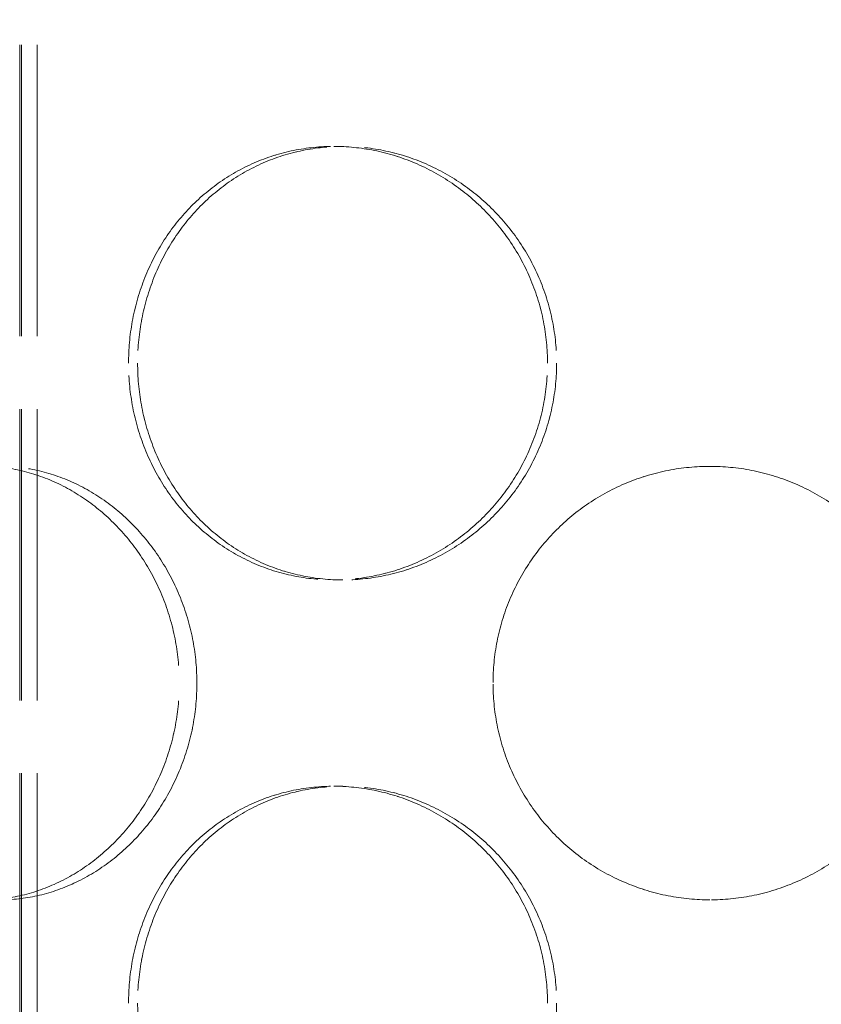
# Model space of a CAD drawing. Units: millimetres. Extents: x 0 to 10692, y 0 to 7560.
# Drawn here: x 1949 to 2042, y 6043 to 6157 of the extents above; entities that cross this region are included whole.
import ezdxf

# ---------------------------------------------------------------- set-up
doc = ezdxf.new("R2010")
doc.units = ezdxf.units.MM
doc.header["$LTSCALE"] = 18
doc.linetypes.add('DASHED_SPACE', pattern=[0.2067, 0.1654, -0.0413])
doc.layers.add('Hidden (ISO)', color=7, linetype='DASHED_SPACE', lineweight=9, true_color=0x0080c0)

msp = doc.modelspace()

# ---------------------------------------------------------------- linework, layer by layer
at = {"layer": 'Hidden (ISO)', "ltscale": 11.288502}
for p, q in [((1949.225, 5658.091), (1949.225, 6246.091)), ((1949.425, 5658.091), (1949.425, 6246.091)), ((1949.425, 5658.091), (1949.425, 6246.091)), ((1951.225, 5658.091), (1951.225, 6246.091)), ((1951.225, 5658.091), (1951.225, 6246.091))]:
    msp.add_line(p, q, dxfattribs=at)
at = {"layer": 'Hidden (ISO)', "ltscale": 0.423166}
for p, q in [((1986.468, 6141.991), (1985.433, 6141.991)), ((1986.468, 6091.991), (1985.433, 6091.991)), ((1986.468, 6068.191), (1985.433, 6068.191))]:
    msp.add_line(p, q, dxfattribs=at)
at = {"layer": 'Hidden (ISO)'}
for p, q in [((1986.468, 6141.991), (1986.468, 6141.991)), ((1986.468, 6091.991), (1986.468, 6091.991)), ((1986.468, 6068.191), (1986.468, 6068.191))]:
    msp.add_line(p, q, dxfattribs=at)
at = {"layer": 'Hidden (ISO)', "ltscale": 10.569472}
for points, knots in [([(2010.067, 6116.991), (2010.067, 6115.419), (2009.915, 6113.794), (2009.279, 6110.563), (2008.794, 6108.957), (2007.515, 6105.878), (2006.72, 6104.402), (2004.888, 6101.674), (2003.852, 6100.422), (2001.649, 6098.205), (2000.408, 6097.164), (1997.714, 6095.329), (1996.261, 6094.535), (1993.241, 6093.259), (1991.672, 6092.776), (1988.527, 6092.142), (1986.951, 6091.991), (1983.914, 6091.991), (1982.351, 6092.142), (1979.254, 6092.776), (1977.721, 6093.259), (1974.792, 6094.535), (1973.394, 6095.329), (1970.818, 6097.164), (1969.64, 6098.205), (1967.559, 6100.422), (1966.586, 6101.674), (1964.873, 6104.402), (1964.133, 6105.878), (1962.946, 6108.957), (1962.498, 6110.563), (1961.91, 6113.794), (1961.77, 6115.419), (1961.77, 6118.563), (1961.91, 6120.188), (1962.498, 6123.419), (1962.946, 6125.025), (1964.133, 6128.104), (1964.873, 6129.58), (1966.586, 6132.308), (1967.559, 6133.56), (1969.64, 6135.777), (1970.818, 6136.818), (1973.394, 6138.653), (1974.792, 6139.447), (1977.721, 6140.724), (1979.254, 6141.207), (1982.351, 6141.84), (1983.914, 6141.991), (1986.951, 6141.991), (1988.527, 6141.84), (1991.672, 6141.207), (1993.241, 6140.724), (1996.261, 6139.447), (1997.714, 6138.653), (2000.408, 6136.818), (2001.649, 6135.777), (2003.852, 6133.56), (2004.888, 6132.308), (2006.72, 6129.58), (2007.515, 6128.104), (2008.794, 6125.025), (2009.279, 6123.419), (2009.915, 6120.188), (2010.067, 6118.563), (2010.067, 6116.991)], [0, 0, 0, 0, 0.4716201, 0.4716201, 0.9432402, 0.9432402, 1.4148603, 1.4148603, 1.8864804, 1.8864804, 2.3580924, 2.3580924, 2.8297045, 2.8297045, 3.3013165, 3.3013165, 3.7729286, 3.7729286, 4.2445406, 4.2445406, 4.7161526, 4.7161526, 5.1877647, 5.1877647, 5.6593767, 5.6593767, 6.1309968, 6.1309968, 6.6026169, 6.6026169, 7.074237, 7.074237, 7.5458571, 7.5458571, 8.0174772, 8.0174772, 8.4890973, 8.4890973, 8.9607174, 8.9607174, 9.4323375, 9.4323375, 9.9039495, 9.9039495, 10.3755616, 10.3755616, 10.8471736, 10.8471736, 11.3187857, 11.3187857, 11.7903977, 11.7903977, 12.2620097, 12.2620097, 12.7336218, 12.7336218, 13.2052338, 13.2052338, 13.6768539, 13.6768539, 14.148474, 14.148474, 14.6200941, 14.6200941, 15.0917142, 15.0917142, 15.0917142, 15.0917142]), ([(1961.771, 6116.991), (1961.771, 6115.419), (1961.91, 6113.794), (1962.498, 6110.563), (1962.946, 6108.957), (1964.133, 6105.878), (1964.873, 6104.402), (1966.586, 6101.674), (1967.56, 6100.422), (1969.64, 6098.205), (1970.819, 6097.164), (1973.395, 6095.329), (1974.792, 6094.535), (1977.721, 6093.259), (1979.254, 6092.776), (1982.351, 6092.142), (1983.915, 6091.991), (1986.952, 6091.991), (1988.527, 6092.142), (1991.672, 6092.776), (1993.242, 6093.259), (1996.261, 6094.535), (1997.714, 6095.329), (2000.408, 6097.164), (2001.649, 6098.205), (2003.852, 6100.422), (2004.888, 6101.674), (2006.72, 6104.402), (2007.515, 6105.878), (2008.794, 6108.957), (2009.279, 6110.563), (2009.915, 6113.794), (2010.067, 6115.419), (2010.067, 6118.563), (2009.915, 6120.188), (2009.279, 6123.419), (2008.794, 6125.025), (2007.515, 6128.104), (2006.72, 6129.58), (2004.888, 6132.308), (2003.852, 6133.56), (2001.649, 6135.777), (2000.408, 6136.818), (1997.714, 6138.653), (1996.261, 6139.447), (1993.242, 6140.724), (1991.672, 6141.207), (1988.527, 6141.84), (1986.952, 6141.991), (1983.915, 6141.991), (1982.351, 6141.84), (1979.254, 6141.207), (1977.721, 6140.724), (1974.792, 6139.447), (1973.395, 6138.653), (1970.819, 6136.818), (1969.64, 6135.777), (1967.56, 6133.56), (1966.586, 6132.308), (1964.873, 6129.58), (1964.133, 6128.104), (1962.946, 6125.025), (1962.498, 6123.419), (1961.91, 6120.188), (1961.771, 6118.563), (1961.771, 6116.991)], [0, 0, 0, 0, 0.4716201, 0.4716201, 0.9432402, 0.9432402, 1.4148603, 1.4148603, 1.8864804, 1.8864804, 2.3580924, 2.3580924, 2.8297045, 2.8297045, 3.3013165, 3.3013165, 3.7729286, 3.7729286, 4.2445406, 4.2445406, 4.7161526, 4.7161526, 5.1877647, 5.1877647, 5.6593767, 5.6593767, 6.1309968, 6.1309968, 6.6026169, 6.6026169, 7.074237, 7.074237, 7.5458571, 7.5458571, 8.0174772, 8.0174772, 8.4890973, 8.4890973, 8.9607174, 8.9607174, 9.4323375, 9.4323375, 9.9039495, 9.9039495, 10.3755616, 10.3755616, 10.8471736, 10.8471736, 11.3187857, 11.3187857, 11.7903977, 11.7903977, 12.2620097, 12.2620097, 12.7336218, 12.7336218, 13.2052338, 13.2052338, 13.6768539, 13.6768539, 14.148474, 14.148474, 14.6200941, 14.6200941, 15.0917142, 15.0917142, 15.0917142, 15.0917142]), ([(1945.035, 6055.091), (1946.397, 6055.091), (1947.815, 6055.242), (1950.66, 6055.876), (1952.086, 6056.359), (1954.841, 6057.635), (1956.171, 6058.429), (1958.648, 6060.264), (1959.794, 6061.305), (1961.831, 6063.522), (1962.793, 6064.774), (1964.497, 6067.502), (1965.238, 6068.978), (1966.433, 6072.057), (1966.886, 6073.663), (1967.482, 6076.894), (1967.624, 6078.519), (1967.624, 6080.091), (1967.624, 6081.663), (1967.482, 6083.288), (1966.886, 6086.519), (1966.433, 6088.125), (1965.238, 6091.204), (1964.497, 6092.68), (1962.793, 6095.408), (1961.831, 6096.66), (1959.794, 6098.877), (1958.648, 6099.918), (1956.171, 6101.753), (1954.841, 6102.547), (1952.086, 6103.824), (1950.66, 6104.307), (1947.815, 6104.94), (1946.397, 6105.091), (1945.035, 6105.091)], [11.3187857, 11.3187857, 11.3187857, 11.3187857, 11.7903977, 11.7903977, 12.2620097, 12.2620097, 12.7336218, 12.7336218, 13.2052338, 13.2052338, 13.6768539, 13.6768539, 14.148474, 14.148474, 14.6200941, 14.6200941, 15.0917142, 15.0917142, 15.0917142, 15.5633343, 15.5633343, 16.0349544, 16.0349544, 16.5065745, 16.5065745, 16.9781946, 16.9781946, 17.4498067, 17.4498067, 17.9214187, 17.9214187, 18.3930307, 18.3930307, 18.8646428, 18.8646428, 18.8646428, 18.8646428]), ([(1945.035, 6105.091), (1946.397, 6105.091), (1947.815, 6104.94), (1950.66, 6104.307), (1952.086, 6103.824), (1954.84, 6102.547), (1956.171, 6101.753), (1958.648, 6099.918), (1959.793, 6098.877), (1961.831, 6096.66), (1962.793, 6095.408), (1964.497, 6092.68), (1965.238, 6091.204), (1966.432, 6088.125), (1966.886, 6086.519), (1967.482, 6083.288), (1967.624, 6081.663), (1967.624, 6078.519), (1967.482, 6076.894), (1966.886, 6073.663), (1966.432, 6072.057), (1965.238, 6068.978), (1964.497, 6067.502), (1962.793, 6064.774), (1961.831, 6063.522), (1959.793, 6061.305), (1958.648, 6060.264), (1956.171, 6058.429), (1954.84, 6057.635), (1952.086, 6056.359), (1950.66, 6055.876), (1947.815, 6055.242), (1946.397, 6055.091), (1945.035, 6055.091)], [3.7729286, 3.7729286, 3.7729286, 3.7729286, 4.2445406, 4.2445406, 4.7161526, 4.7161526, 5.1877647, 5.1877647, 5.6593767, 5.6593767, 6.1309968, 6.1309968, 6.6026169, 6.6026169, 7.074237, 7.074237, 7.5458571, 7.5458571, 8.0174772, 8.0174772, 8.4890973, 8.4890973, 8.9607174, 8.9607174, 9.4323375, 9.4323375, 9.9039495, 9.9039495, 10.3755616, 10.3755616, 10.8471736, 10.8471736, 11.3187857, 11.3187857, 11.3187857, 11.3187857]), ([(2028.785, 6055.091), (2027.213, 6055.091), (2025.588, 6055.242), (2022.357, 6055.876), (2020.751, 6056.359), (2017.672, 6057.635), (2016.197, 6058.429), (2013.468, 6060.264), (2012.216, 6061.305), (2009.999, 6063.522), (2008.958, 6064.774), (2007.123, 6067.502), (2006.329, 6068.978), (2005.053, 6072.057), (2004.57, 6073.663), (2003.936, 6076.894), (2003.785, 6078.519), (2003.785, 6080.091), (2003.785, 6081.663), (2003.936, 6083.288), (2004.57, 6086.519), (2005.053, 6088.125), (2006.329, 6091.204), (2007.123, 6092.68), (2008.958, 6095.408), (2009.999, 6096.66), (2012.216, 6098.877), (2013.468, 6099.918), (2016.197, 6101.753), (2017.672, 6102.547), (2020.751, 6103.824), (2022.357, 6104.307), (2025.588, 6104.94), (2027.213, 6105.091), (2028.785, 6105.091)], [11.3187857, 11.3187857, 11.3187857, 11.3187857, 11.7903977, 11.7903977, 12.2620097, 12.2620097, 12.7336218, 12.7336218, 13.2052338, 13.2052338, 13.6768539, 13.6768539, 14.148474, 14.148474, 14.6200941, 14.6200941, 15.0917142, 15.0917142, 15.0917142, 15.5633343, 15.5633343, 16.0349544, 16.0349544, 16.5065745, 16.5065745, 16.9781946, 16.9781946, 17.4498067, 17.4498067, 17.9214187, 17.9214187, 18.3930307, 18.3930307, 18.8646428, 18.8646428, 18.8646428, 18.8646428]), ([(2028.785, 6105.091), (2030.357, 6105.091), (2031.982, 6104.94), (2035.213, 6104.307), (2036.819, 6103.824), (2039.898, 6102.547), (2041.374, 6101.753), (2044.102, 6099.918), (2045.354, 6098.877), (2047.571, 6096.66), (2048.612, 6095.408), (2050.447, 6092.68), (2051.241, 6091.204), (2052.518, 6088.125), (2053.001, 6086.519), (2053.634, 6083.288), (2053.785, 6081.663), (2053.785, 6078.519), (2053.634, 6076.894), (2053.001, 6073.663), (2052.518, 6072.057), (2051.241, 6068.978), (2050.447, 6067.502), (2048.612, 6064.774), (2047.571, 6063.522), (2045.354, 6061.305), (2044.102, 6060.264), (2041.374, 6058.429), (2039.898, 6057.635), (2036.819, 6056.359), (2035.213, 6055.876), (2031.982, 6055.242), (2030.357, 6055.091), (2028.785, 6055.091)], [3.7729286, 3.7729286, 3.7729286, 3.7729286, 4.2445406, 4.2445406, 4.7161526, 4.7161526, 5.1877647, 5.1877647, 5.6593767, 5.6593767, 6.1309968, 6.1309968, 6.6026169, 6.6026169, 7.074237, 7.074237, 7.5458571, 7.5458571, 8.0174772, 8.0174772, 8.4890973, 8.4890973, 8.9607174, 8.9607174, 9.4323375, 9.4323375, 9.9039495, 9.9039495, 10.3755616, 10.3755616, 10.8471736, 10.8471736, 11.3187857, 11.3187857, 11.3187857, 11.3187857]), ([(2010.067, 6043.191), (2010.067, 6041.619), (2009.915, 6039.994), (2009.279, 6036.763), (2008.794, 6035.157), (2007.515, 6032.078), (2006.72, 6030.602), (2004.888, 6027.874), (2003.852, 6026.622), (2001.649, 6024.405), (2000.408, 6023.364), (1997.714, 6021.529), (1996.261, 6020.735), (1993.241, 6019.459), (1991.672, 6018.976), (1988.527, 6018.342), (1986.951, 6018.191), (1983.914, 6018.191), (1982.351, 6018.342), (1979.254, 6018.976), (1977.721, 6019.459), (1974.792, 6020.735), (1973.394, 6021.529), (1970.818, 6023.364), (1969.64, 6024.405), (1967.559, 6026.622), (1966.586, 6027.874), (1964.873, 6030.602), (1964.133, 6032.078), (1962.946, 6035.157), (1962.498, 6036.763), (1961.91, 6039.994), (1961.77, 6041.619), (1961.77, 6044.763), (1961.91, 6046.388), (1962.498, 6049.619), (1962.946, 6051.225), (1964.133, 6054.304), (1964.873, 6055.78), (1966.586, 6058.508), (1967.559, 6059.76), (1969.64, 6061.977), (1970.818, 6063.018), (1973.394, 6064.853), (1974.792, 6065.647), (1977.721, 6066.924), (1979.254, 6067.407), (1982.351, 6068.04), (1983.914, 6068.191), (1986.951, 6068.191), (1988.527, 6068.04), (1991.672, 6067.407), (1993.241, 6066.924), (1996.261, 6065.647), (1997.714, 6064.853), (2000.408, 6063.018), (2001.649, 6061.977), (2003.852, 6059.76), (2004.888, 6058.508), (2006.72, 6055.78), (2007.515, 6054.304), (2008.794, 6051.225), (2009.279, 6049.619), (2009.915, 6046.388), (2010.067, 6044.763), (2010.067, 6043.191)], [0, 0, 0, 0, 0.4716201, 0.4716201, 0.9432402, 0.9432402, 1.4148603, 1.4148603, 1.8864804, 1.8864804, 2.3580924, 2.3580924, 2.8297045, 2.8297045, 3.3013165, 3.3013165, 3.7729286, 3.7729286, 4.2445406, 4.2445406, 4.7161526, 4.7161526, 5.1877647, 5.1877647, 5.6593767, 5.6593767, 6.1309968, 6.1309968, 6.6026169, 6.6026169, 7.074237, 7.074237, 7.5458571, 7.5458571, 8.0174772, 8.0174772, 8.4890973, 8.4890973, 8.9607174, 8.9607174, 9.4323375, 9.4323375, 9.9039495, 9.9039495, 10.3755616, 10.3755616, 10.8471736, 10.8471736, 11.3187857, 11.3187857, 11.7903977, 11.7903977, 12.2620097, 12.2620097, 12.7336218, 12.7336218, 13.2052338, 13.2052338, 13.6768539, 13.6768539, 14.148474, 14.148474, 14.6200941, 14.6200941, 15.0917142, 15.0917142, 15.0917142, 15.0917142]), ([(1961.771, 6043.191), (1961.771, 6041.619), (1961.91, 6039.994), (1962.498, 6036.763), (1962.946, 6035.157), (1964.133, 6032.078), (1964.873, 6030.602), (1966.586, 6027.874), (1967.56, 6026.622), (1969.64, 6024.405), (1970.819, 6023.364), (1973.395, 6021.529), (1974.792, 6020.735), (1977.721, 6019.459), (1979.254, 6018.976), (1982.351, 6018.342), (1983.915, 6018.191), (1986.952, 6018.191), (1988.527, 6018.342), (1991.672, 6018.976), (1993.242, 6019.459), (1996.261, 6020.735), (1997.714, 6021.529), (2000.408, 6023.364), (2001.649, 6024.405), (2003.852, 6026.622), (2004.888, 6027.874), (2006.72, 6030.602), (2007.515, 6032.078), (2008.794, 6035.157), (2009.279, 6036.763), (2009.915, 6039.994), (2010.067, 6041.619), (2010.067, 6044.763), (2009.915, 6046.388), (2009.279, 6049.619), (2008.794, 6051.225), (2007.515, 6054.304), (2006.72, 6055.78), (2004.888, 6058.508), (2003.852, 6059.76), (2001.649, 6061.977), (2000.408, 6063.018), (1997.714, 6064.853), (1996.261, 6065.647), (1993.242, 6066.924), (1991.672, 6067.407), (1988.527, 6068.04), (1986.952, 6068.191), (1983.915, 6068.191), (1982.351, 6068.04), (1979.254, 6067.407), (1977.721, 6066.924), (1974.792, 6065.647), (1973.395, 6064.853), (1970.819, 6063.018), (1969.64, 6061.977), (1967.56, 6059.76), (1966.586, 6058.508), (1964.873, 6055.78), (1964.133, 6054.304), (1962.946, 6051.225), (1962.498, 6049.619), (1961.91, 6046.388), (1961.771, 6044.763), (1961.771, 6043.191)], [0, 0, 0, 0, 0.4716201, 0.4716201, 0.9432402, 0.9432402, 1.4148603, 1.4148603, 1.8864804, 1.8864804, 2.3580924, 2.3580924, 2.8297045, 2.8297045, 3.3013165, 3.3013165, 3.7729286, 3.7729286, 4.2445406, 4.2445406, 4.7161526, 4.7161526, 5.1877647, 5.1877647, 5.6593767, 5.6593767, 6.1309968, 6.1309968, 6.6026169, 6.6026169, 7.074237, 7.074237, 7.5458571, 7.5458571, 8.0174772, 8.0174772, 8.4890973, 8.4890973, 8.9607174, 8.9607174, 9.4323375, 9.4323375, 9.9039495, 9.9039495, 10.3755616, 10.3755616, 10.8471736, 10.8471736, 11.3187857, 11.3187857, 11.7903977, 11.7903977, 12.2620097, 12.2620097, 12.7336218, 12.7336218, 13.2052338, 13.2052338, 13.6768539, 13.6768539, 14.148474, 14.148474, 14.6200941, 14.6200941, 15.0917142, 15.0917142, 15.0917142, 15.0917142])]:
    msp.add_open_spline(points, degree=3, knots=knots, dxfattribs=at)
at = {"layer": 'Hidden (ISO)', "ltscale": 10.570216}
for points in [[(2011.114, 6116.991), (2011.114, 6118.563), (2010.962, 6120.188), (2010.325, 6123.419), (2009.84, 6125.025), (2008.56, 6128.104), (2007.764, 6129.58), (2005.931, 6132.308), (2004.893, 6133.56), (2002.69, 6135.777), (2001.448, 6136.818), (1998.752, 6138.653), (1997.299, 6139.447), (1994.278, 6140.723), (1992.708, 6141.206), (1989.563, 6141.84), (1987.987, 6141.991), (1984.95, 6141.991), (1983.386, 6141.84), (1980.29, 6141.206), (1978.757, 6140.723), (1975.829, 6139.447), (1974.432, 6138.653), (1971.858, 6136.818), (1970.68, 6135.777), (1968.602, 6133.56), (1967.629, 6132.308), (1965.917, 6129.58), (1965.178, 6128.104), (1963.992, 6125.025), (1963.545, 6123.419), (1962.957, 6120.188), (1962.818, 6118.563), (1962.818, 6115.419), (1962.957, 6113.794), (1963.545, 6110.563), (1963.992, 6108.957), (1965.178, 6105.878), (1965.917, 6104.402), (1967.629, 6101.674), (1968.602, 6100.422), (1970.68, 6098.205), (1971.858, 6097.164), (1974.432, 6095.33), (1975.829, 6094.535), (1978.757, 6093.259), (1980.29, 6092.776), (1983.386, 6092.142), (1984.95, 6091.991), (1987.987, 6091.991), (1989.563, 6092.142), (1992.708, 6092.776), (1994.278, 6093.259), (1997.299, 6094.535), (1998.752, 6095.33), (2001.448, 6097.164), (2002.69, 6098.205), (2004.893, 6100.422), (2005.931, 6101.674), (2007.764, 6104.402), (2008.56, 6105.878), (2009.84, 6108.957), (2010.325, 6110.563), (2010.962, 6113.794), (2011.114, 6115.419), (2011.114, 6116.991)], [(1962.818, 6116.991), (1962.818, 6118.563), (1962.957, 6120.188), (1963.545, 6123.419), (1963.993, 6125.025), (1965.178, 6128.104), (1965.917, 6129.58), (1967.629, 6132.308), (1968.602, 6133.56), (1970.681, 6135.777), (1971.858, 6136.818), (1974.433, 6138.653), (1975.83, 6139.447), (1978.757, 6140.723), (1980.29, 6141.206), (1983.386, 6141.84), (1984.95, 6141.991), (1987.987, 6141.991), (1989.563, 6141.84), (1992.708, 6141.206), (1994.278, 6140.723), (1997.299, 6139.447), (1998.752, 6138.653), (2001.448, 6136.818), (2002.69, 6135.777), (2004.894, 6133.56), (2005.931, 6132.308), (2007.764, 6129.58), (2008.56, 6128.104), (2009.84, 6125.025), (2010.325, 6123.419), (2010.962, 6120.188), (2011.114, 6118.563), (2011.114, 6115.419), (2010.962, 6113.794), (2010.325, 6110.563), (2009.84, 6108.957), (2008.56, 6105.878), (2007.764, 6104.402), (2005.931, 6101.674), (2004.894, 6100.422), (2002.69, 6098.205), (2001.448, 6097.164), (1998.752, 6095.33), (1997.299, 6094.535), (1994.278, 6093.259), (1992.708, 6092.776), (1989.563, 6092.142), (1987.987, 6091.991), (1984.95, 6091.991), (1983.386, 6092.142), (1980.29, 6092.776), (1978.757, 6093.259), (1975.83, 6094.535), (1974.433, 6095.33), (1971.858, 6097.164), (1970.681, 6098.205), (1968.602, 6100.422), (1967.629, 6101.674), (1965.917, 6104.402), (1965.178, 6105.878), (1963.993, 6108.957), (1963.545, 6110.563), (1962.957, 6113.794), (1962.818, 6115.419), (1962.818, 6116.991)], [(1969.647, 6080.091), (1969.647, 6078.519), (1969.505, 6076.894), (1968.908, 6073.663), (1968.453, 6072.057), (1967.257, 6068.978), (1966.514, 6067.502), (1964.808, 6064.774), (1963.844, 6063.522), (1961.804, 6061.305), (1960.657, 6060.264), (1958.177, 6058.43), (1956.845, 6057.635), (1954.088, 6056.359), (1952.662, 6055.876), (1949.816, 6055.242), (1948.397, 6055.091), (1945.674, 6055.091), (1944.278, 6055.242), (1941.527, 6055.876), (1940.172, 6056.359), (1937.596, 6057.635), (1936.373, 6058.43), (1934.127, 6060.264), (1933.105, 6061.305), (1931.306, 6063.522), (1930.467, 6064.774), (1928.995, 6067.502), (1928.362, 6068.978), (1927.348, 6072.057), (1926.966, 6073.663), (1926.465, 6076.894), (1926.346, 6078.519), (1926.346, 6081.663), (1926.465, 6083.288), (1926.966, 6086.519), (1927.348, 6088.125), (1928.362, 6091.204), (1928.995, 6092.68), (1930.467, 6095.408), (1931.306, 6096.66), (1933.105, 6098.877), (1934.127, 6099.918), (1936.373, 6101.753), (1937.596, 6102.547), (1940.172, 6103.823), (1941.527, 6104.306), (1944.278, 6104.94), (1945.674, 6105.091), (1948.397, 6105.091), (1949.816, 6104.94), (1952.662, 6104.306), (1954.088, 6103.823), (1956.845, 6102.547), (1958.177, 6101.753), (1960.657, 6099.918), (1961.804, 6098.877), (1963.844, 6096.66), (1964.808, 6095.408), (1966.514, 6092.68), (1967.257, 6091.204), (1968.453, 6088.125), (1968.908, 6086.519), (1969.505, 6083.288), (1969.647, 6081.663), (1969.647, 6080.091)], [(1926.346, 6080.091), (1926.346, 6078.519), (1926.465, 6076.894), (1926.965, 6073.663), (1927.347, 6072.057), (1928.362, 6068.978), (1928.995, 6067.502), (1930.467, 6064.774), (1931.305, 6063.522), (1933.105, 6061.305), (1934.127, 6060.264), (1936.373, 6058.43), (1937.596, 6057.635), (1940.172, 6056.359), (1941.527, 6055.876), (1944.278, 6055.242), (1945.674, 6055.091), (1948.397, 6055.091), (1949.816, 6055.242), (1952.661, 6055.876), (1954.088, 6056.359), (1956.845, 6057.635), (1958.177, 6058.43), (1960.657, 6060.264), (1961.804, 6061.305), (1963.844, 6063.522), (1964.808, 6064.774), (1966.514, 6067.502), (1967.257, 6068.978), (1968.453, 6072.057), (1968.908, 6073.663), (1969.505, 6076.894), (1969.647, 6078.519), (1969.647, 6081.663), (1969.505, 6083.288), (1968.908, 6086.519), (1968.453, 6088.125), (1967.257, 6091.204), (1966.514, 6092.68), (1964.808, 6095.408), (1963.844, 6096.66), (1961.804, 6098.877), (1960.657, 6099.918), (1958.177, 6101.753), (1956.845, 6102.547), (1954.088, 6103.823), (1952.661, 6104.306), (1949.816, 6104.94), (1948.397, 6105.091), (1945.674, 6105.091), (1944.278, 6104.94), (1941.527, 6104.306), (1940.172, 6103.823), (1937.596, 6102.547), (1936.373, 6101.753), (1934.127, 6099.918), (1933.105, 6098.877), (1931.305, 6096.66), (1930.467, 6095.408), (1928.995, 6092.68), (1928.362, 6091.204), (1927.347, 6088.125), (1926.965, 6086.519), (1926.465, 6083.288), (1926.346, 6081.663), (1926.346, 6080.091)], [(2053.785, 6080.091), (2053.785, 6078.519), (2053.635, 6076.894), (2053.001, 6073.663), (2052.518, 6072.057), (2051.241, 6068.978), (2050.447, 6067.502), (2048.612, 6064.774), (2047.571, 6063.522), (2045.355, 6061.305), (2044.102, 6060.264), (2041.374, 6058.43), (2039.899, 6057.635), (2036.82, 6056.359), (2035.214, 6055.876), (2031.983, 6055.242), (2030.357, 6055.091), (2027.213, 6055.091), (2025.588, 6055.242), (2022.357, 6055.876), (2020.751, 6056.359), (2017.672, 6057.635), (2016.196, 6058.43), (2013.468, 6060.264), (2012.216, 6061.305), (2009.999, 6063.522), (2008.959, 6064.774), (2007.124, 6067.502), (2006.329, 6068.978), (2005.053, 6072.057), (2004.57, 6073.663), (2003.936, 6076.894), (2003.785, 6078.519), (2003.785, 6081.663), (2003.936, 6083.288), (2004.57, 6086.519), (2005.053, 6088.125), (2006.329, 6091.204), (2007.124, 6092.68), (2008.959, 6095.408), (2009.999, 6096.66), (2012.216, 6098.877), (2013.468, 6099.918), (2016.196, 6101.753), (2017.672, 6102.547), (2020.751, 6103.823), (2022.357, 6104.306), (2025.588, 6104.94), (2027.213, 6105.091), (2030.357, 6105.091), (2031.983, 6104.94), (2035.214, 6104.306), (2036.82, 6103.823), (2039.899, 6102.547), (2041.374, 6101.753), (2044.102, 6099.918), (2045.355, 6098.877), (2047.571, 6096.66), (2048.612, 6095.408), (2050.447, 6092.68), (2051.241, 6091.204), (2052.518, 6088.125), (2053.001, 6086.519), (2053.635, 6083.288), (2053.785, 6081.663), (2053.785, 6080.091)], [(2011.114, 6043.191), (2011.114, 6044.763), (2010.962, 6046.388), (2010.325, 6049.619), (2009.84, 6051.225), (2008.56, 6054.304), (2007.764, 6055.78), (2005.931, 6058.508), (2004.893, 6059.76), (2002.69, 6061.977), (2001.448, 6063.018), (1998.752, 6064.853), (1997.299, 6065.647), (1994.278, 6066.923), (1992.708, 6067.406), (1989.563, 6068.04), (1987.987, 6068.191), (1984.95, 6068.191), (1983.386, 6068.04), (1980.29, 6067.406), (1978.757, 6066.923), (1975.829, 6065.647), (1974.432, 6064.853), (1971.858, 6063.018), (1970.68, 6061.977), (1968.602, 6059.76), (1967.629, 6058.508), (1965.917, 6055.78), (1965.178, 6054.304), (1963.992, 6051.225), (1963.545, 6049.619), (1962.957, 6046.388), (1962.818, 6044.763), (1962.818, 6041.619), (1962.957, 6039.994), (1963.545, 6036.763), (1963.992, 6035.157), (1965.178, 6032.078), (1965.917, 6030.602), (1967.629, 6027.874), (1968.602, 6026.622), (1970.68, 6024.405), (1971.858, 6023.364), (1974.432, 6021.53), (1975.829, 6020.735), (1978.757, 6019.459), (1980.29, 6018.976), (1983.386, 6018.342), (1984.95, 6018.191), (1987.987, 6018.191), (1989.563, 6018.342), (1992.708, 6018.976), (1994.278, 6019.459), (1997.299, 6020.735), (1998.752, 6021.53), (2001.448, 6023.364), (2002.69, 6024.405), (2004.893, 6026.622), (2005.931, 6027.874), (2007.764, 6030.602), (2008.56, 6032.078), (2009.84, 6035.157), (2010.325, 6036.763), (2010.962, 6039.994), (2011.114, 6041.619), (2011.114, 6043.191)], [(1962.818, 6043.191), (1962.818, 6044.763), (1962.957, 6046.388), (1963.545, 6049.619), (1963.993, 6051.225), (1965.178, 6054.304), (1965.917, 6055.78), (1967.629, 6058.508), (1968.602, 6059.76), (1970.681, 6061.977), (1971.858, 6063.018), (1974.433, 6064.853), (1975.83, 6065.647), (1978.757, 6066.923), (1980.29, 6067.406), (1983.386, 6068.04), (1984.95, 6068.191), (1987.987, 6068.191), (1989.563, 6068.04), (1992.708, 6067.406), (1994.278, 6066.923), (1997.299, 6065.647), (1998.752, 6064.853), (2001.448, 6063.018), (2002.69, 6061.977), (2004.894, 6059.76), (2005.931, 6058.508), (2007.764, 6055.78), (2008.56, 6054.304), (2009.84, 6051.225), (2010.325, 6049.619), (2010.962, 6046.388), (2011.114, 6044.763), (2011.114, 6041.619), (2010.962, 6039.994), (2010.325, 6036.763), (2009.84, 6035.157), (2008.56, 6032.078), (2007.764, 6030.602), (2005.931, 6027.874), (2004.894, 6026.622), (2002.69, 6024.405), (2001.448, 6023.364), (1998.752, 6021.53), (1997.299, 6020.735), (1994.278, 6019.459), (1992.708, 6018.976), (1989.563, 6018.342), (1987.987, 6018.191), (1984.95, 6018.191), (1983.386, 6018.342), (1980.29, 6018.976), (1978.757, 6019.459), (1975.83, 6020.735), (1974.433, 6021.53), (1971.858, 6023.364), (1970.681, 6024.405), (1968.602, 6026.622), (1967.629, 6027.874), (1965.917, 6030.602), (1965.178, 6032.078), (1963.993, 6035.157), (1963.545, 6036.763), (1962.957, 6039.994), (1962.818, 6041.619), (1962.818, 6043.191)]]:
    msp.add_open_spline(points, degree=3, knots=[0, 0, 0, 0, 0.4716585, 0.4716585, 0.9433169, 0.9433169, 1.4149754, 1.4149754, 1.8866339, 1.8866339, 2.3582835, 2.3582835, 2.829933, 2.829933, 3.3015826, 3.3015826, 3.7732322, 3.7732322, 4.2448818, 4.2448818, 4.7165314, 4.7165314, 5.188181, 5.188181, 5.6598305, 5.6598305, 6.131489, 6.131489, 6.6031475, 6.6031475, 7.074806, 7.074806, 7.5464644, 7.5464644, 8.0181229, 8.0181229, 8.4897814, 8.4897814, 8.9614398, 8.9614398, 9.4330983, 9.4330983, 9.9047479, 9.9047479, 10.3763975, 10.3763975, 10.848047, 10.848047, 11.3196966, 11.3196966, 11.7913462, 11.7913462, 12.2629958, 12.2629958, 12.7346454, 12.7346454, 13.206295, 13.206295, 13.6779534, 13.6779534, 14.1496119, 14.1496119, 14.6212704, 14.6212704, 15.0929288, 15.0929288, 15.0929288, 15.0929288], dxfattribs=at)

doc.saveas('drawing.dxf')
